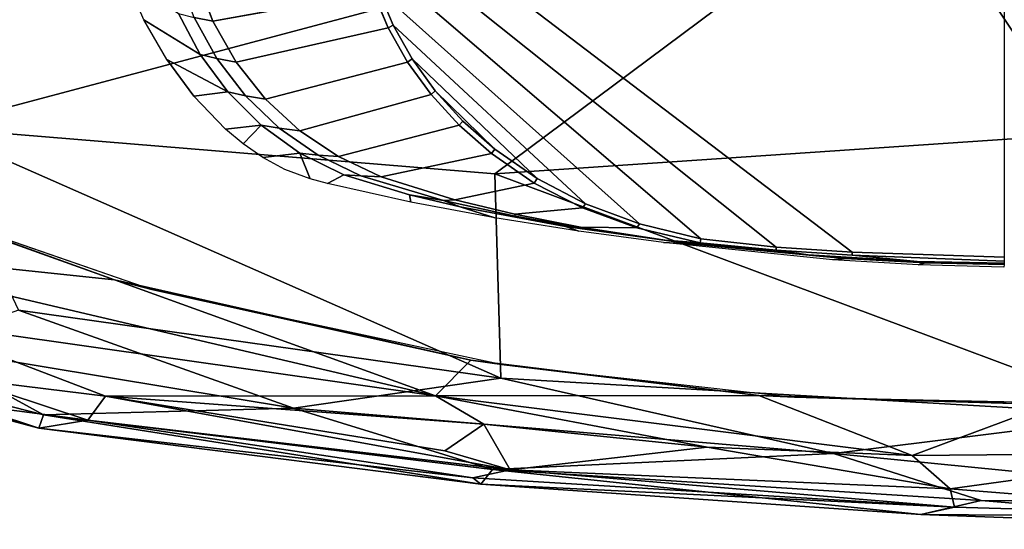
# Model space of a CAD drawing. Units: inches. Extents: x -12.8 to 13.9, y -13.8 to 13.8.
# Drawn here: x -1.7 to 1.5, y -13.2 to -11.6 of the extents above; entities that cross this region are included whole.
import ezdxf

# ---------------------------------------------------------------- set-up
doc = ezdxf.new("R2010")
doc.units = ezdxf.units.IN
doc.header["$MEASUREMENT"] = 0
for name, color, linetype in [('SEAT-ARMPAD', 5, 'Continuous'), ('SEAT-BASE', 5, 'Continuous'), ('SEAT-FRAME', 5, 'Continuous')]:
    doc.layers.add(name, color=color, linetype=linetype)

msp = doc.modelspace()

# ---------------------------------------------------------------- linework, layer by layer
at = {"layer": 'SEAT-ARMPAD', "invisible_edges": 3}
for points in [[(-2.5241, -11.6916, 24.0192), (1.46, -11.1614, 24.0338), (-2.5565, -11.0385, 24.0191)], [(-2.439, -11.9496, 24.0196), (1.46, -11.1614, 24.0338), (-2.5241, -11.6916, 24.0192)], [(-2.2566, -12.1228, 24.0202), (1.46, -11.1614, 24.0338), (-2.439, -11.9496, 24.0196)], [(-1.2466, -12.473, 24.0239), (1.46, -11.1614, 24.0338), (-2.2566, -12.1228, 24.0202)], [(-0.1268, -12.7119, 24.028), (1.46, -11.1614, 24.0338), (-1.2466, -12.473, 24.0239)], [(0.7956, -12.8153, 24.0314), (1.46, -11.1614, 24.0338), (-0.1268, -12.7119, 24.028)], [(1.7156, -12.8341, 24.0347), (1.46, -11.1614, 24.0338), (0.7956, -12.8153, 24.0314)], [(4.0317, -12.5159, 24.0432), (1.46, -11.1614, 24.0338), (2.6492, -12.7671, 24.0382)], [(5.1877, -12.1173, 24.0475), (1.46, -11.1614, 24.0338), (4.0317, -12.5159, 24.0432)], [(5.4824, -11.1978, 24.0485), (1.46, -11.1614, 24.0338), (5.3932, -11.895, 24.0482)], [(5.3932, -11.895, 24.0482), (1.46, -11.1614, 24.0338), (5.1877, -12.1173, 24.0475)], [(2.6492, -12.7671, 24.0382), (1.46, -11.1614, 24.0338), (1.7156, -12.8341, 24.0347)]]:
    msp.add_3dface(points, dxfattribs=at)
at = {"layer": 'SEAT-ARMPAD'}
for points in [[(1.1444, -11.1349, 24.9478), (-2.086, -11.1541, 24.7569), (-1.9456, -11.9579, 24.7501)], [(-0.1562, -12.1052, 24.858), (1.1444, -11.1349, 24.9478), (-1.9456, -11.9579, 24.7501)], [(1.1444, -11.1349, 24.9478), (-0.1562, -12.1052, 24.858), (1.7065, -11.9793, 24.9456)], [(1.7065, -11.9793, 24.9456), (3.7892, -11.6055, 24.9831), (1.1444, -11.1349, 24.9478)], [(-1.9456, -11.9579, 24.7501), (-0.1377, -12.7547, 24.789), (-0.1562, -12.1052, 24.858)], [(-0.1377, -12.7547, 24.789), (-1.9456, -11.9579, 24.7501), (-1.6698, -12.5388, 24.7068)], [(1.7065, -11.9793, 24.9456), (-0.1562, -12.1052, 24.858), (1.8955, -12.8725, 24.8853)], [(1.8955, -12.8725, 24.8853), (-0.1562, -12.1052, 24.858), (-0.1377, -12.7547, 24.789)], [(-2.3627, -12.3375, 23.8939), (-2.2755, -12.1137, 23.879), (-1.365, -12.4417, 23.8823)], [(-1.365, -12.4417, 23.8823), (-2.2755, -12.1137, 23.879), (-2.2566, -12.1228, 24.0202)], [(-1.365, -12.4417, 23.8823), (-2.2566, -12.1228, 24.0202), (-1.2466, -12.473, 24.0239)], [(-0.3446, -12.8102, 23.8895), (-2.3627, -12.3375, 23.8939), (-1.365, -12.4417, 23.8823)], [(-0.3446, -12.8102, 23.8895), (-2.0206, -12.572, 23.9237), (-2.3627, -12.3375, 23.8939)], [(-0.3446, -12.8102, 23.8895), (-1.365, -12.4417, 23.8823), (-0.2328, -12.6969, 23.8861)], [(-1.365, -12.4417, 23.8823), (-1.2466, -12.473, 24.0239), (-0.2328, -12.6969, 23.8861)], [(-0.2328, -12.6969, 23.8861), (-1.2466, -12.473, 24.0239), (-0.1268, -12.7119, 24.028)], [(-0.7957, -12.8495, 24.6871), (-1.6698, -12.5388, 24.7068), (-1.9916, -12.6515, 24.6148)], [(-1.6698, -12.5388, 24.7068), (-0.7957, -12.8495, 24.6871), (-0.1377, -12.7547, 24.789)], [(-1.8511, -12.7561, 24.0601), (-2.0206, -12.572, 23.9237), (-1.3937, -12.8121, 23.9852)], [(-1.3937, -12.8121, 23.9852), (-2.0206, -12.572, 23.9237), (-0.3446, -12.8102, 23.8895)], [(-1.5906, -12.8712, 24.5429), (-1.9916, -12.6515, 24.6148), (-2.2173, -12.7112, 24.4912)], [(-0.7957, -12.8495, 24.6871), (-1.9916, -12.6515, 24.6148), (-1.5906, -12.8712, 24.5429)], [(-0.2328, -12.6969, 23.8861), (0.6822, -12.8096, 23.8896), (-0.3446, -12.8102, 23.8895)], [(-0.2328, -12.6969, 23.8861), (-0.1268, -12.7119, 24.028), (0.6822, -12.8096, 23.8896)], [(-1.6057, -12.9137, 24.466), (-2.2173, -12.7112, 24.4912), (-2.2453, -12.7328, 24.416)], [(-2.2173, -12.7112, 24.4912), (-1.6057, -12.9137, 24.466), (-1.5906, -12.8712, 24.5429)], [(0.6822, -12.8096, 23.8896), (-0.1268, -12.7119, 24.028), (0.7956, -12.8153, 24.0314)], [(-1.6057, -12.9137, 24.466), (-2.2453, -12.7328, 24.416), (-1.9423, -12.8236, 24.3934)], [(-1.8511, -12.7561, 24.0601), (-1.45, -12.8878, 24.1709), (-1.9423, -12.8236, 24.3934)], [(-1.3937, -12.8121, 23.9852), (-1.45, -12.8878, 24.1709), (-1.8511, -12.7561, 24.0601)], [(0.9192, -12.9935, 24.7774), (-0.1377, -12.7547, 24.789), (-0.7957, -12.8495, 24.6871)], [(-0.1377, -12.7547, 24.789), (0.9192, -12.9935, 24.7774), (1.8955, -12.8725, 24.8853)], [(-1.6057, -12.9137, 24.466), (-1.9423, -12.8236, 24.3934), (-1.45, -12.8878, 24.1709)], [(-1.45, -12.8878, 24.1709), (-1.3937, -12.8121, 23.9852), (-0.1076, -13.0461, 24.1042)], [(-0.1915, -12.9004, 23.9254), (-1.3937, -12.8121, 23.9852), (-0.3446, -12.8102, 23.8895)], [(-1.3937, -12.8121, 23.9852), (-0.1915, -12.9004, 23.9254), (-0.3153, -12.9859, 24.0293)], [(-1.3937, -12.8121, 23.9852), (-0.3153, -12.9859, 24.0293), (-0.1076, -13.0461, 24.1042)], [(1.1698, -12.9999, 23.9051), (-0.3446, -12.8102, 23.8895), (0.6822, -12.8096, 23.8896)], [(0.5178, -12.9741, 23.9141), (-0.3446, -12.8102, 23.8895), (1.1698, -12.9999, 23.9051)], [(-0.3446, -12.8102, 23.8895), (0.5178, -12.9741, 23.9141), (-0.1915, -12.9004, 23.9254)], [(0.6822, -12.8096, 23.8896), (0.7956, -12.8153, 24.0314), (1.6051, -12.8385, 23.893)], [(0.6822, -12.8096, 23.8896), (1.6051, -12.8385, 23.893), (1.1698, -12.9999, 23.9051)], [(1.6051, -12.8385, 23.893), (0.7956, -12.8153, 24.0314), (1.7156, -12.8341, 24.0347)], [(-0.1638, -13.0447, 24.6312), (-0.7957, -12.8495, 24.6871), (-1.5906, -12.8712, 24.5429)], [(0.9192, -12.9935, 24.7774), (-0.7957, -12.8495, 24.6871), (-0.1638, -13.0447, 24.6312)], [(1.6051, -12.8385, 23.893), (2.1182, -12.9916, 23.9222), (1.1698, -12.9999, 23.9051)], [(-1.5906, -12.8712, 24.5429), (-1.6057, -12.9137, 24.466), (-0.2008, -13.0913, 24.545)], [(-0.2267, -13.0718, 24.2714), (-1.6057, -12.9137, 24.466), (-1.45, -12.8878, 24.1709)], [(-0.2008, -13.0913, 24.545), (-0.1638, -13.0447, 24.6312), (-1.5906, -12.8712, 24.5429)], [(-1.45, -12.8878, 24.1709), (-0.1076, -13.0461, 24.1042), (-0.2267, -13.0718, 24.2714)], [(0.9192, -12.9935, 24.7774), (2.5553, -13.156, 24.7946), (1.8955, -12.8725, 24.8853)], [(-0.2008, -13.0913, 24.545), (-1.6057, -12.9137, 24.466), (-0.2267, -13.0718, 24.2714)], [(-0.1915, -12.9004, 23.9254), (-0.1076, -13.0461, 24.1042), (-0.3153, -12.9859, 24.0293)], [(-0.1915, -12.9004, 23.9254), (0.5178, -12.9741, 23.9141), (-0.1076, -13.0461, 24.1042)], [(-0.1076, -13.0461, 24.1042), (0.5178, -12.9741, 23.9141), (1.2901, -13.1062, 24.086)], [(1.2901, -13.1062, 24.086), (0.5178, -12.9741, 23.9141), (1.1698, -12.9999, 23.9051)], [(1.3884, -13.1439, 24.7147), (0.9192, -12.9935, 24.7774), (-0.1638, -13.0447, 24.6312)], [(2.5553, -13.156, 24.7946), (0.9192, -12.9935, 24.7774), (1.3884, -13.1439, 24.7147)], [(1.1698, -12.9999, 23.9051), (2.1182, -12.9916, 23.9222), (1.2901, -13.1062, 24.086)], [(2.1182, -12.9916, 23.9222), (2.4094, -13.1967, 24.2509), (1.2901, -13.1062, 24.086)], [(-0.2008, -13.0913, 24.545), (1.1966, -13.1876, 24.6343), (-0.1638, -13.0447, 24.6312)], [(1.1966, -13.1876, 24.6343), (1.3884, -13.1439, 24.7147), (-0.1638, -13.0447, 24.6312)], [(-0.2267, -13.0718, 24.2714), (-0.1076, -13.0461, 24.1042), (1.3035, -13.1649, 24.2517)], [(1.3035, -13.1649, 24.2517), (-0.2008, -13.0913, 24.545), (-0.2267, -13.0718, 24.2714)], [(1.2901, -13.1062, 24.086), (1.3035, -13.1649, 24.2517), (-0.1076, -13.0461, 24.1042)], [(1.3035, -13.1649, 24.2517), (1.1966, -13.1876, 24.6343), (-0.2008, -13.0913, 24.545)], [(2.4094, -13.1967, 24.2509), (1.3035, -13.1649, 24.2517), (1.2901, -13.1062, 24.086)], [(2.4737, -13.235, 24.6902), (1.3884, -13.1439, 24.7147), (1.1966, -13.1876, 24.6343)], [(2.4094, -13.1967, 24.2509), (1.1966, -13.1876, 24.6343), (1.3035, -13.1649, 24.2517)], [(1.3884, -13.1439, 24.7147), (2.4737, -13.235, 24.6902), (2.5553, -13.156, 24.7946)], [(2.4094, -13.1967, 24.2509), (2.4737, -13.235, 24.6902), (1.1966, -13.1876, 24.6343)]]:
    msp.add_3dface(points, dxfattribs=at)
at = {"layer": 'SEAT-BASE'}
for points in [[(4.6239, -12.6235, 3.7114), (1.1689, -1.6682, 6.3614), (1.1429, -1.6928, 6.4342), (4.5963, -12.6388, 3.7894)], [(4.6239, -12.6235, 3.7114), (4.4351, -11.9593, 3.3006), (1.2826, -1.7444, 4.6526), (1.1689, -1.6682, 6.3614)], [(4.5174, -12.6859, 3.8188), (1.0754, -1.7204, 6.4698), (0.6083, -1.8722, 6.4973), (4.1596, -12.8021, 3.8188)], [(1.1429, -1.6928, 6.4342), (1.0754, -1.7204, 6.4698), (4.5174, -12.6859, 3.8188), (4.5963, -12.6388, 3.7894)], [(4.2811, -11.7997, 3.2151), (3.4676, -12.0641, 3.2151), (0.0683, -2.1107, 4.5405), (1.1854, -1.7478, 4.5405)], [(4.3635, -11.9021, 3.2079), (4.2811, -11.7997, 3.2151), (1.1854, -1.7478, 4.5405), (1.2212, -1.7386, 4.5552)], [(1.2691, -1.7338, 4.6016), (4.4216, -11.9488, 3.2497), (4.3635, -11.9021, 3.2079), (1.2212, -1.7386, 4.5552)], [(4.4216, -11.9488, 3.2497), (1.2691, -1.7338, 4.6016), (1.2826, -1.7444, 4.6526), (4.4351, -11.9593, 3.3006)], [(0.1412, -2.0239, 6.4698), (3.8017, -12.9184, 3.8188), (4.1596, -12.8021, 3.8188), (0.6083, -1.8722, 6.4973)], [(0.1412, -2.0239, 6.4698), (0.0704, -2.0413, 6.4342), (3.7104, -12.9267, 3.7894), (3.8017, -12.9184, 3.8188)], [(0.0349, -2.0367, 6.3614), (-0.0124, -2.1651, 4.6526), (3.4414, -12.2822, 3.3006), (3.6747, -12.9218, 3.7114)], [(0.0704, -2.0413, 6.4342), (0.0349, -2.0367, 6.3614), (3.6747, -12.9218, 3.7114), (3.7104, -12.9267, 3.7894)], [(0.0339, -2.1244, 4.5552), (3.4669, -12.197, 3.2069), (3.4461, -12.2657, 3.2497), (-0.0076, -2.1486, 4.6016)], [(0.0339, -2.1244, 4.5552), (0.0683, -2.1107, 4.5405), (3.4676, -12.0641, 3.2151), (3.4669, -12.197, 3.2069)], [(3.4414, -12.2822, 3.3006), (-0.0124, -2.1651, 4.6526), (-0.0076, -2.1486, 4.6016), (3.4461, -12.2657, 3.2497)]]:
    msp.add_3dface(points, dxfattribs=at)
at = {"layer": 'SEAT-FRAME'}
for points in [[(-0.5879, -11.1614, 23.42), (1.4622, -11.1614, 23.4275), (1.4622, -12.3697, 23.4275), (0.979, -12.3541, 23.4257)], [(0.7377, -12.3383, 23.4249), (-0.5809, -11.2852, 23.42), (-0.5879, -11.1614, 23.42), (0.979, -12.3541, 23.4257)], [(-0.5603, -11.4051, 23.4201), (-0.5809, -11.2852, 23.42), (0.7377, -12.3383, 23.4249), (0.4977, -12.3119, 23.424)], [(0.3032, -12.2645, 23.4233), (-0.5265, -11.5209, 23.4202), (-0.5603, -11.4051, 23.4201), (0.4977, -12.3119, 23.424)], [(-1.1068, -11.4767, 23.5559), (-1.0522, -11.6196, 23.5561), (-1.1121, -11.6083, 23.5754), (-1.1647, -11.4672, 23.5752)], [(-0.495, -11.6409, 23.4228), (-0.5429, -11.5273, 23.4225), (-0.5265, -11.5209, 23.4202), (-0.4795, -11.6325, 23.4204)], [(-0.4795, -11.6325, 23.4204), (-0.5265, -11.5209, 23.4202), (0.3032, -12.2645, 23.4233), (0.1314, -12.2001, 23.4226)], [(-0.0219, -12.1202, 23.4221), (-0.4194, -11.7395, 23.4206), (-0.4795, -11.6325, 23.4204), (0.1314, -12.2001, 23.4226)], [(-1.1989, -11.742, 23.8705), (-1.1989, -11.742, 23.8705), (-1.113, -11.8579, 23.8709)], [(-1.005, -11.8445, 23.6153), (-1.113, -11.8579, 23.8709), (-1.1989, -11.742, 23.8705)], [(-0.3587, -11.8531, 23.4237), (-0.4337, -11.7496, 23.4232), (-0.4194, -11.7395, 23.4206), (-0.3457, -11.8414, 23.4209)], [(-0.3457, -11.8414, 23.4209), (-0.4194, -11.7395, 23.4206), (-0.0219, -12.1202, 23.4221), (-0.1567, -12.0271, 23.4216)], [(-0.3457, -11.8414, 23.4209), (-0.1567, -12.0271, 23.4216), (-0.2583, -11.9376, 23.4212)], [(-1.0124, -11.9627, 23.8712), (-0.8991, -11.95, 23.6157), (-0.9556, -12.0101, 23.8714)], [(-0.8991, -11.95, 23.6157), (-0.9556, -12.0101, 23.8714), (-0.8991, -11.95, 23.6157)], [(-0.167, -12.0409, 23.4256), (-0.2699, -11.9506, 23.4245), (-0.2583, -11.9376, 23.4212), (-0.1567, -12.0271, 23.4216)], [(-0.1567, -12.0271, 23.4216), (-0.2583, -11.9376, 23.4212), (-0.1567, -12.0271, 23.4216)], [(-0.4281, -12.1721, 23.6175), (-0.3195, -12.1899, 23.5785), (-0.267, -12.2099, 23.618)], [(-0.3195, -12.1899, 23.5785), (-0.267, -12.2099, 23.618), (-0.3195, -12.1899, 23.5785)], [(0.4728, -12.3284, 23.6207), (0.379, -12.3237, 23.8763), (0.1107, -12.2877, 23.8753), (0.0676, -12.2722, 23.6193)], [(0.152, -12.2831, 23.5803), (0.4255, -12.322, 23.5817), (0.4728, -12.3284, 23.6207)], [(0.9179, -12.3779, 23.8783), (0.379, -12.3237, 23.8763), (0.4728, -12.3284, 23.6207), (0.9568, -12.3738, 23.6225)], [(0.3837, -12.3157, 23.5614), (0.8391, -12.3621, 23.5631), (0.8636, -12.3652, 23.5821), (0.4255, -12.322, 23.5817)], [(0.8391, -12.3621, 23.5631), (0.3837, -12.3157, 23.5614), (0.4954, -12.3247, 23.436), (0.7369, -12.348, 23.4316)], [(0.4728, -12.3284, 23.6207), (0.4728, -12.3284, 23.6207), (0.4255, -12.322, 23.5817)], [(0.9784, -12.364, 23.4326), (0.7369, -12.348, 23.4316), (0.7377, -12.3383, 23.4249), (0.979, -12.3541, 23.4257)], [(0.9784, -12.364, 23.4326), (1.1849, -12.3842, 23.5644), (0.8391, -12.3621, 23.5631), (0.7369, -12.348, 23.4316)], [(1.2116, -12.3878, 23.6234), (1.1886, -12.3947, 23.8793), (0.9179, -12.3779, 23.8783), (0.9568, -12.3738, 23.6225)], [(1.1849, -12.3842, 23.5644), (1.4618, -12.3895, 23.5496), (1.4617, -12.3905, 23.5653), (1.1943, -12.3854, 23.5851)], [(1.4606, -12.4016, 23.8803), (1.1886, -12.3947, 23.8793), (1.2116, -12.3878, 23.6234), (1.4615, -12.393, 23.6244)], [(1.4615, -12.393, 23.6244), (1.2116, -12.3878, 23.6234), (1.1943, -12.3854, 23.5851), (1.4617, -12.3905, 23.5653)]]:
    msp.add_3dface(points, dxfattribs=at)
for points, invisible_edges in [([(-1.2715, -11.6158, 23.8703), (-1.3301, -11.4789, 23.8701), (-1.0926, -11.7256, 23.615)], 2), ([(-1.1616, -11.5955, 23.6148), (-1.0926, -11.7256, 23.615), (-1.3301, -11.4789, 23.8701)], 2), ([(-1.0522, -11.6196, 23.5561), (-1.1068, -11.4767, 23.5559), (-0.5429, -11.5273, 23.4225)], 2), ([(-1.0522, -11.6196, 23.5561), (-0.5429, -11.5273, 23.4225), (-0.978, -11.7503, 23.5564)], 2), ([(-0.495, -11.6409, 23.4228), (-0.978, -11.7503, 23.5564), (-0.5429, -11.5273, 23.4225)], 2), ([(-1.1616, -11.5955, 23.6148), (-1.1121, -11.6083, 23.5754), (-1.0926, -11.7256, 23.615)], 2), ([(-1.2715, -11.6158, 23.8703), (-1.0926, -11.7256, 23.615), (-1.1989, -11.742, 23.8705)], 2), ([(-1.0401, -11.7388, 23.5756), (-1.0926, -11.7256, 23.615), (-1.1121, -11.6083, 23.5754)], 2), ([(-1.1121, -11.6083, 23.5754), (-1.0522, -11.6196, 23.5561), (-1.0401, -11.7388, 23.5756)], 2), ([(-0.978, -11.7503, 23.5564), (-1.0401, -11.7388, 23.5756), (-1.0522, -11.6196, 23.5561)], 2), ([(-0.495, -11.6409, 23.4228), (-0.4795, -11.6325, 23.4204), (-0.4337, -11.7496, 23.4232)], 2), ([(-0.4194, -11.7395, 23.4206), (-0.4337, -11.7496, 23.4232), (-0.4795, -11.6325, 23.4204)], 2), ([(-0.495, -11.6409, 23.4228), (-0.4337, -11.7496, 23.4232), (-0.978, -11.7503, 23.5564)], 2), ([(-1.005, -11.8445, 23.6153), (-1.1989, -11.742, 23.8705), (-1.0926, -11.7256, 23.615)], 2), ([(-1.005, -11.8445, 23.6153), (-1.0926, -11.7256, 23.615), (-0.9492, -11.8571, 23.576)], 2), ([(-1.0401, -11.7388, 23.5756), (-0.9492, -11.8571, 23.576), (-1.0926, -11.7256, 23.615)], 2), ([(-0.978, -11.7503, 23.5564), (-0.8847, -11.8677, 23.5567), (-1.0401, -11.7388, 23.5756)], 2), ([(-0.9492, -11.8571, 23.576), (-1.0401, -11.7388, 23.5756), (-0.8847, -11.8677, 23.5567)], 2), ([(-0.8847, -11.8677, 23.5567), (-0.978, -11.7503, 23.5564), (-0.4337, -11.7496, 23.4232)], 2), ([(-0.8847, -11.8677, 23.5567), (-0.4337, -11.7496, 23.4232), (-0.776, -11.9679, 23.5571)], 2), ([(-0.3587, -11.8531, 23.4237), (-0.776, -11.9679, 23.5571), (-0.4337, -11.7496, 23.4232)], 2), ([(-1.005, -11.8445, 23.6153), (-0.8991, -11.95, 23.6157), (-1.113, -11.8579, 23.8709)], 2), ([(-1.005, -11.8445, 23.6153), (-0.9492, -11.8571, 23.576), (-0.8991, -11.95, 23.6157)], 2), ([(-0.3587, -11.8531, 23.4237), (-0.2699, -11.9506, 23.4245), (-0.776, -11.9679, 23.5571)], 2), ([(-0.3587, -11.8531, 23.4237), (-0.3457, -11.8414, 23.4209), (-0.2699, -11.9506, 23.4245)], 2), ([(-0.2583, -11.9376, 23.4212), (-0.2699, -11.9506, 23.4245), (-0.3457, -11.8414, 23.4209)], 2), ([(-1.0124, -11.9627, 23.8712), (-1.113, -11.8579, 23.8709), (-0.8991, -11.95, 23.6157)], 2), ([(-0.8413, -11.9599, 23.5763), (-0.8991, -11.95, 23.6157), (-0.9492, -11.8571, 23.576)], 2), ([(-0.9492, -11.8571, 23.576), (-0.8847, -11.8677, 23.5567), (-0.8413, -11.9599, 23.5763)], 2), ([(-0.776, -11.9679, 23.5571), (-0.8413, -11.9599, 23.5763), (-0.8847, -11.8677, 23.5567)], 2), ([(-0.8991, -11.95, 23.6157), (-0.7757, -12.0392, 23.6162), (-0.9556, -12.0101, 23.8714)], 2), ([(-0.7757, -12.0392, 23.6162), (-0.8991, -11.95, 23.6157), (-0.7179, -12.0454, 23.5768)], 2), ([(-0.8413, -11.9599, 23.5763), (-0.7179, -12.0454, 23.5768), (-0.8991, -11.95, 23.6157)], 2), ([(-0.776, -11.9679, 23.5571), (-0.6537, -12.0501, 23.5576), (-0.8413, -11.9599, 23.5763)], 2), ([(-0.7179, -12.0454, 23.5768), (-0.8413, -11.9599, 23.5763), (-0.6537, -12.0501, 23.5576)], 2), ([(-0.6537, -12.0501, 23.5576), (-0.776, -11.9679, 23.5571), (-0.2699, -11.9506, 23.4245)], 2), ([(-0.6537, -12.0501, 23.5576), (-0.2699, -11.9506, 23.4245), (-0.5179, -12.1142, 23.5581)], 2), ([(-0.167, -12.0409, 23.4256), (-0.5179, -12.1142, 23.5581), (-0.2699, -11.9506, 23.4245)], 2), ([(-0.8933, -12.0534, 23.8717), (-0.9556, -12.0101, 23.8714), (-0.7757, -12.0392, 23.6162)], 2), ([(-0.8933, -12.0534, 23.8717), (-0.7757, -12.0392, 23.6162), (-0.8238, -12.0911, 23.8719)], 2), ([(-0.7437, -12.1208, 23.8722), (-0.8238, -12.0911, 23.8719), (-0.7757, -12.0392, 23.6162)], 2), ([(-0.6359, -12.1082, 23.6167), (-0.6886, -12.1353, 23.8724), (-0.7757, -12.0392, 23.6162)], 2), ([(-0.7437, -12.1208, 23.8722), (-0.7757, -12.0392, 23.6162), (-0.6886, -12.1353, 23.8724)], 2), ([(-0.7757, -12.0392, 23.6162), (-0.7179, -12.0454, 23.5768), (-0.6359, -12.1082, 23.6167)], 2), ([(-0.167, -12.0409, 23.4256), (-0.0313, -12.1342, 23.4275), (-0.5179, -12.1142, 23.5581)], 2), ([(-0.167, -12.0409, 23.4256), (-0.1567, -12.0271, 23.4216), (-0.0313, -12.1342, 23.4275)], 2), ([(-0.0219, -12.1202, 23.4221), (-0.0313, -12.1342, 23.4275), (-0.1567, -12.0271, 23.4216)], 2), ([(-0.5825, -12.1112, 23.578), (-0.6359, -12.1082, 23.6167), (-0.7179, -12.0454, 23.5768)], 2), ([(-0.7179, -12.0454, 23.5768), (-0.6537, -12.0501, 23.5576), (-0.5825, -12.1112, 23.578)], 2), ([(-0.5179, -12.1142, 23.5581), (-0.5825, -12.1112, 23.578), (-0.6537, -12.0501, 23.5576)], 2), ([(-0.6359, -12.1082, 23.6167), (-0.4281, -12.1721, 23.6175), (-0.6886, -12.1353, 23.8724)], 2), ([(-0.4234, -12.1956, 23.8734), (-0.6886, -12.1353, 23.8724), (-0.4281, -12.1721, 23.6175)], 2), ([(-0.4281, -12.1721, 23.6175), (-0.6359, -12.1082, 23.6167), (-0.3195, -12.1899, 23.5785)], 2), ([(-0.5825, -12.1112, 23.578), (-0.3195, -12.1899, 23.5785), (-0.6359, -12.1082, 23.6167)], 2), ([(-0.5179, -12.1142, 23.5581), (-0.2839, -12.1879, 23.5589), (-0.5825, -12.1112, 23.578)], 2), ([(-0.3195, -12.1899, 23.5785), (-0.5825, -12.1112, 23.578), (-0.2839, -12.1879, 23.5589)], 2), ([(-0.2839, -12.1879, 23.5589), (-0.5179, -12.1142, 23.5581), (-0.0313, -12.1342, 23.4275)], 2), ([(-0.2839, -12.1879, 23.5589), (-0.0313, -12.1342, 23.4275), (-0.093, -12.2335, 23.5596)], 2), ([(0.1217, -12.2133, 23.4303), (-0.093, -12.2335, 23.5596), (-0.0313, -12.1342, 23.4275)], 2), ([(-0.0219, -12.1202, 23.4221), (0.1314, -12.2001, 23.4226), (-0.0313, -12.1342, 23.4275)], 2), ([(0.1217, -12.2133, 23.4303), (-0.0313, -12.1342, 23.4275), (0.1314, -12.2001, 23.4226)], 2), ([(-0.267, -12.2099, 23.618), (-0.1568, -12.2454, 23.8744), (-0.4281, -12.1721, 23.6175)], 2), ([(-0.4234, -12.1956, 23.8734), (-0.4281, -12.1721, 23.6175), (-0.1568, -12.2454, 23.8744)], 2), ([(-0.3195, -12.1899, 23.5785), (-0.2839, -12.1879, 23.5589), (-0.0915, -12.2399, 23.5794)], 2), ([(-0.3195, -12.1899, 23.5785), (-0.0915, -12.2399, 23.5794), (-0.267, -12.2099, 23.618)], 2), ([(-0.093, -12.2335, 23.5596), (-0.0915, -12.2399, 23.5794), (-0.2839, -12.1879, 23.5589)], 2), ([(0.1217, -12.2133, 23.4303), (0.1314, -12.2001, 23.4226), (0.2944, -12.2769, 23.4334)], 2), ([(0.3032, -12.2645, 23.4233), (0.2944, -12.2769, 23.4334), (0.1314, -12.2001, 23.4226)], 2), ([(-0.267, -12.2099, 23.618), (0.0676, -12.2722, 23.6193), (-0.1568, -12.2454, 23.8744)], 2), ([(0.0676, -12.2722, 23.6193), (-0.267, -12.2099, 23.618), (-0.0915, -12.2399, 23.5794)], 2), ([(0.1217, -12.2133, 23.4303), (0.2944, -12.2769, 23.4334), (-0.093, -12.2335, 23.5596)], 2), ([(0.1107, -12.2877, 23.8753), (-0.1568, -12.2454, 23.8744), (0.0676, -12.2722, 23.6193)], 2), ([(-0.093, -12.2335, 23.5596), (0.1161, -12.2743, 23.5604), (-0.0915, -12.2399, 23.5794)], 2), ([(0.1161, -12.2743, 23.5604), (-0.093, -12.2335, 23.5596), (0.2944, -12.2769, 23.4334)], 2), ([(0.152, -12.2831, 23.5803), (0.4728, -12.3284, 23.6207), (-0.0915, -12.2399, 23.5794)], 2), ([(0.0676, -12.2722, 23.6193), (-0.0915, -12.2399, 23.5794), (0.4728, -12.3284, 23.6207)], 2), ([(0.152, -12.2831, 23.5803), (-0.0915, -12.2399, 23.5794), (0.1161, -12.2743, 23.5604)], 2), ([(0.152, -12.2831, 23.5803), (0.1161, -12.2743, 23.5604), (0.4255, -12.322, 23.5817)], 2), ([(0.3837, -12.3157, 23.5614), (0.4255, -12.322, 23.5817), (0.1161, -12.2743, 23.5604)], 2), ([(0.1161, -12.2743, 23.5604), (0.2944, -12.2769, 23.4334), (0.3837, -12.3157, 23.5614)], 2), ([(0.3032, -12.2645, 23.4233), (0.4977, -12.3119, 23.424), (0.2944, -12.2769, 23.4334)], 2), ([(0.4954, -12.3247, 23.436), (0.2944, -12.2769, 23.4334), (0.4977, -12.3119, 23.424)], 2), ([(0.4954, -12.3247, 23.436), (0.3837, -12.3157, 23.5614), (0.2944, -12.2769, 23.4334)], 2), ([(0.4255, -12.322, 23.5817), (0.8636, -12.3652, 23.5821), (0.4728, -12.3284, 23.6207)], 2), ([(0.4954, -12.3247, 23.436), (0.4977, -12.3119, 23.424), (0.7369, -12.348, 23.4316)], 2), ([(0.7377, -12.3383, 23.4249), (0.7369, -12.348, 23.4316), (0.4977, -12.3119, 23.424)], 2), ([(0.9568, -12.3738, 23.6225), (0.4728, -12.3284, 23.6207), (0.8636, -12.3652, 23.5821)], 2), ([(0.9784, -12.364, 23.4326), (0.979, -12.3541, 23.4257), (1.4622, -12.3826, 23.4396)], 2), ([(1.4622, -12.3697, 23.4275), (1.4622, -12.3826, 23.4396), (0.979, -12.3541, 23.4257)], 2), ([(0.8636, -12.3652, 23.5821), (0.8391, -12.3621, 23.5631), (1.1943, -12.3854, 23.5851)], 2), ([(1.1849, -12.3842, 23.5644), (1.1943, -12.3854, 23.5851), (0.8391, -12.3621, 23.5631)], 2), ([(1.1943, -12.3854, 23.5851), (1.2116, -12.3878, 23.6234), (0.8636, -12.3652, 23.5821)], 2), ([(0.9568, -12.3738, 23.6225), (0.8636, -12.3652, 23.5821), (1.2116, -12.3878, 23.6234)], 14), ([(0.9784, -12.364, 23.4326), (1.4622, -12.3826, 23.4396), (1.1849, -12.3842, 23.5644)], 2), ([(1.4618, -12.3895, 23.5496), (1.1849, -12.3842, 23.5644), (1.4622, -12.3826, 23.4396)], 2)]:
    msp.add_3dface(points, dxfattribs=dict(at, invisible_edges=invisible_edges))

doc.saveas('drawing.dxf')
